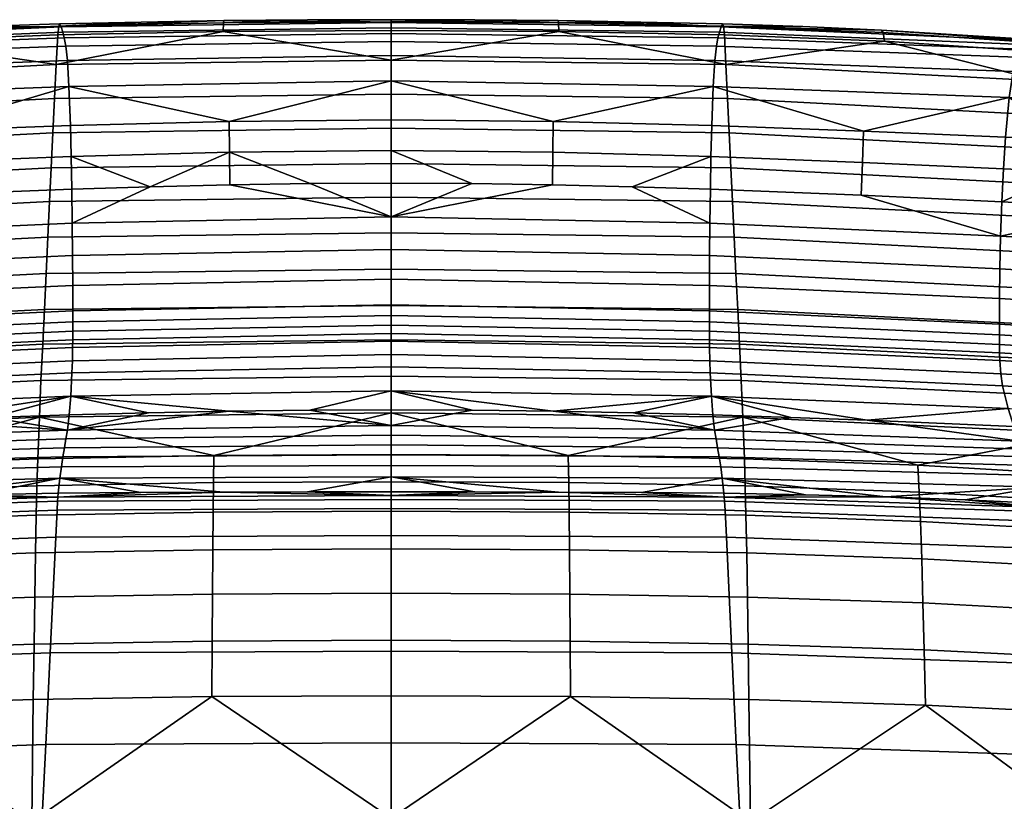
# Model space of a CAD drawing. Units: millimetres. Extents: x 60065 to 62909, y 38175 to 39143.
# Drawn here: x 61543 to 61658, y 39038 to 39129 of the extents above; entities that cross this region are included whole.
import ezdxf

# ---------------------------------------------------------------- set-up
doc = ezdxf.new("R2010")
doc.units = ezdxf.units.MM
doc.layers.add('AS_Standard_moobel', color=7, linetype='Continuous')

# ---------------------------------------------------------------- blocks, each defined once
blk = doc.blocks.new('FLEXI XL')
at = {"layer": 'AS_Standard_moobel'}
mesh = blk.add_polyface(dxfattribs=at)
corners = [(-39.72, 340.33, 1070.29), (-39.52, 342.09, 1092.91), (-48.6, 341.79, 1092.92), (-20.93, 342.53, 1092.89), (-30.28, 342.34, 1092.9), (-39.2, 346.99, 1121.54), (-73.24, 345.49, 1121.7), (-73.89, 342.83, 1108.07), (-39.35, 344.26, 1107.97), (-39.15, 348.4, 1125.81), (-73.04, 346.88, 1125.99), (-39.13, 349.96, 1128.34), (-72.93, 348.42, 1128.53), (-39.12, 350.84, 1129.05), (-72.9, 349.31, 1129.24), (-39.12, 351.83, 1129.45), (-72.89, 350.29, 1129.64), (-39.11, 352.94, 1129.59), (-72.88, 351.4, 1129.78), (-39.11, 354.2, 1129.49), (-72.88, 352.66, 1129.68), (-39.12, 357.17, 1128.63), (-72.9, 355.64, 1128.82), (-39.14, 360.64, 1126.38), (-72.94, 359.11, 1126.57), (-39.17, 364.44, 1122.1), (-73.02, 362.92, 1122.27), (-57.5, 341.46, 1092.94), (-39.22, 368.39, 1115.12), (-56.8, 367.68, 1115.19), (-2.04, 365.15, 1122.01), (-20.83, 368.9, 1115.06), (-30.1, 368.67, 1115.09), (-39.39, 375.78, 1092.97), (-57.08, 375.12, 1093.01), (-56.92, 371.5, 1105.44), (-39.3, 372.18, 1105.38), (-39.56, 380.35, 1070.55), (-74.01, 379.07, 1070.55), (-39.74, 383.35, 1046.47), (-74.47, 382.1, 1046.4), (-39.93, 385.03, 1022.56), (-74.94, 383.77, 1022.44), (-40.11, 386, 998.77), (-75.4, 384.68, 998.61), (-40.28, 386.68, 975.84), (-75.84, 385.24, 975.65), (-40.47, 387.3, 952.21), (-76.3, 385.68, 952.03), (-20.91, 376.27, 1092.93), (-20.87, 372.69, 1105.34), (-50.01, 387.31, 928.83), (-59.17, 386.91, 928.81), (-31.13, 387.85, 928.86), (-40.65, 387.62, 928.85), (-21.5, 388.01, 928.87), (-42.81, 346.11, 640.98), (-43, 341.84, 615.03), (-82.7, 339.93, 615.21), (-82.21, 344.2, 641.13), (-2.04, 346.62, 640.92), (-2.04, 342.34, 614.97), (-42.61, 350.31, 667.58), (-81.71, 348.39, 667.73), (-2.04, 350.82, 667.53), (-42.41, 354.35, 693.32), (-81.22, 352.43, 693.46), (-42.21, 358.55, 720.09), (-80.7, 356.63, 720.23), (-42, 362.79, 747.11), (-80.18, 360.86, 747.24), (-41.8, 366.94, 773.61), (-79.67, 365.02, 773.73), (-41.61, 370.85, 798.48), (-79.19, 368.92, 798.59), (-41.42, 374.96, 824.74), (-78.7, 373.04, 824.85), (-41.23, 378.95, 850.35), (-78.23, 377.02, 850.45), (-41.04, 382.91, 876.66), (-77.75, 380.99, 876.73), (-59.51, 385.61, 902.95), (-40.85, 386.35, 902.95), (-21.59, 386.75, 902.94), (-40.75, 387.35, 915.88), (-59.34, 386.61, 915.86), (-21.55, 387.74, 915.89)]
mesh.append_faces([[corners[k] for k in face] for face in [(0, 1, 2, 2), (0, 3, 4, 4), (5, 6, 7, 8), (9, 10, 6, 5), (11, 12, 10, 9), (13, 14, 12, 11), (15, 16, 14, 13), (17, 18, 16, 15), (19, 20, 18, 17), (21, 22, 20, 19), (23, 24, 22, 21), (25, 26, 24, 23), (8, 27, 2, 2), (8, 2, 1, 1), (8, 4, 3, 3), (27, 8, 7, 7), (1, 4, 8, 8), (26, 25, 28, 29), (25, 30, 31, 32), (32, 28, 25, 25), (33, 34, 35, 36), (34, 33, 37, 37), (37, 38, 34, 34), (39, 40, 38, 37), (41, 42, 40, 39), (43, 44, 42, 41), (45, 46, 44, 43), (47, 48, 46, 45), (49, 33, 36, 50), (37, 33, 49, 49), (29, 28, 36, 35), (31, 50, 32, 32), (32, 36, 28, 28), (50, 36, 32, 32), (48, 47, 51, 52), (47, 53, 54, 54), (55, 53, 47, 47), (54, 51, 47, 47), (56, 57, 58, 59), (60, 61, 57, 56), (62, 56, 59, 63), (64, 60, 56, 62), (65, 62, 63, 66), (67, 65, 66, 68), (69, 67, 68, 70), (71, 69, 70, 72), (73, 71, 72, 74), (75, 73, 74, 76), (77, 75, 76, 78), (79, 77, 78, 80), (81, 82, 79, 79), (79, 80, 81, 81), (79, 82, 83, 83), (84, 82, 81, 85), (86, 83, 82, 84), (84, 85, 51, 54), (86, 84, 53, 55), (85, 52, 51, 51), (84, 54, 53, 53)]])
mesh = blk.add_polyface(dxfattribs=at)
corners = [(-20.93, 342.53, 1092.89), (-2.04, 340.87, 1070.27), (-11.5, 342.65, 1092.88), (-39.72, 340.33, 1070.29), (7.42, 342.65, 1092.88), (-2.04, 342.69, 1092.88), (-2.04, 347.69, 1121.46), (-39.2, 346.99, 1121.54), (-39.35, 344.26, 1107.97), (-2.04, 344.91, 1107.92), (-2.04, 349.11, 1125.73), (-39.15, 348.4, 1125.81), (-2.04, 350.67, 1128.25), (-39.13, 349.96, 1128.34), (-2.04, 351.56, 1128.96), (-39.12, 350.84, 1129.05), (-2.04, 352.55, 1129.36), (-39.12, 351.83, 1129.45), (-2.04, 353.66, 1129.49), (-39.11, 352.94, 1129.59), (-2.04, 354.91, 1129.4), (-39.11, 354.2, 1129.49), (-2.04, 357.89, 1128.54), (-39.12, 357.17, 1128.63), (-2.04, 361.36, 1126.29), (-39.14, 360.64, 1126.38), (-2.04, 365.15, 1122.01), (-39.17, 364.44, 1122.1), (-11.46, 369.04, 1115.05), (-20.83, 368.9, 1115.06), (-2.04, 369.09, 1115.04), (16.85, 342.53, 1092.89), (7.38, 369.04, 1115.05), (16.75, 368.9, 1115.06), (-2.04, 376.47, 1092.91), (-20.91, 376.27, 1092.93), (-20.87, 372.69, 1105.34), (-2.04, 372.88, 1105.32), (-2.04, 381.01, 1070.52), (-39.56, 380.35, 1070.55), (-2.04, 383.96, 1046.46), (-39.74, 383.35, 1046.47), (-2.04, 385.59, 1022.56), (-39.93, 385.03, 1022.56), (-2.04, 386.52, 998.79), (-40.11, 386, 998.77), (-2.04, 387.17, 975.86), (-40.28, 386.68, 975.84), (-2.04, 387.79, 952.24), (-40.47, 387.3, 952.21), (16.83, 376.27, 1092.93), (16.79, 372.69, 1105.34), (-21.5, 388.01, 928.87), (-11.79, 388.1, 928.87), (7.71, 388.1, 928.87), (-2.04, 388.12, 928.87), (17.42, 388.01, 928.87), (-2.04, 354.85, 693.27), (-2.04, 350.82, 667.53), (-42.61, 350.31, 667.58), (-42.41, 354.35, 693.32), (-2.04, 359.06, 720.04), (-42.21, 358.55, 720.09), (-2.04, 363.29, 747.06), (-42, 362.79, 747.11), (-2.04, 367.45, 773.56), (-41.8, 366.94, 773.61), (-2.04, 371.36, 798.44), (-41.61, 370.85, 798.48), (-2.04, 375.47, 824.7), (-41.42, 374.96, 824.74), (-2.04, 379.46, 850.31), (-41.23, 378.95, 850.35), (-2.04, 383.42, 876.62), (-41.04, 382.91, 876.66), (-21.59, 386.75, 902.94), (-2.04, 386.86, 902.93), (17.51, 386.75, 902.94), (-2.04, 387.86, 915.89), (-21.55, 387.74, 915.89), (17.47, 387.74, 915.89)]
mesh.append_faces([[corners[k] for k in face] for face in [(0, 1, 2, 2), (3, 1, 0, 0), (4, 5, 1, 1), (2, 1, 5, 5), (6, 7, 8, 9), (10, 11, 7, 6), (12, 13, 11, 10), (14, 15, 13, 12), (16, 17, 15, 14), (18, 19, 17, 16), (20, 21, 19, 18), (22, 23, 21, 20), (24, 25, 23, 22), (26, 27, 25, 24), (9, 8, 0, 2), (5, 9, 2, 2), (26, 28, 29, 29), (28, 26, 30, 30), (4, 31, 9, 9), (30, 26, 32, 32), (33, 32, 26, 26), (4, 9, 5, 5), (34, 35, 36, 37), (35, 34, 38, 38), (38, 39, 35, 35), (40, 41, 39, 38), (42, 43, 41, 40), (44, 45, 43, 42), (46, 47, 45, 44), (48, 49, 47, 46), (50, 34, 37, 51), (38, 34, 50, 50), (28, 36, 29, 29), (37, 36, 28, 30), (52, 48, 53, 53), (49, 48, 52, 52), (51, 37, 32, 33), (54, 55, 48, 48), (53, 48, 55, 55), (48, 56, 54, 54), (32, 37, 30, 30), (57, 58, 59, 60), (61, 57, 60, 62), (63, 61, 62, 64), (65, 63, 64, 66), (67, 65, 66, 68), (69, 67, 68, 70), (71, 69, 70, 72), (73, 71, 72, 74), (75, 76, 73, 73), (73, 74, 75, 75), (73, 76, 77, 77), (78, 76, 75, 79), (80, 77, 76, 78), (78, 79, 53, 55), (79, 52, 53, 53), (54, 78, 55, 55), (54, 80, 78, 78)]])
mesh = blk.add_polyface(dxfattribs=at)
corners = [(-2.04, 340.87, 1070.27), (35.63, 340.33, 1070.29), (16.85, 342.53, 1092.89), (7.42, 342.65, 1092.88), (35.43, 342.09, 1092.91), (26.2, 342.34, 1092.9), (44.52, 341.79, 1092.92), (35.12, 346.99, 1121.54), (-2.04, 347.69, 1121.46), (-2.04, 344.91, 1107.92), (35.27, 344.26, 1107.97), (35.07, 348.4, 1125.81), (-2.04, 349.11, 1125.73), (35.05, 349.96, 1128.34), (-2.04, 350.67, 1128.25), (35.04, 350.84, 1129.05), (-2.04, 351.56, 1128.96), (35.03, 351.83, 1129.45), (-2.04, 352.55, 1129.36), (35.03, 352.94, 1129.59), (-2.04, 353.66, 1129.49), (35.03, 354.2, 1129.49), (-2.04, 354.91, 1129.4), (35.04, 357.17, 1128.63), (-2.04, 357.89, 1128.54), (35.06, 360.64, 1126.38), (-2.04, 361.36, 1126.29), (35.09, 364.44, 1122.1), (-2.04, 365.15, 1122.01), (53.42, 341.46, 1092.94), (26.02, 368.67, 1115.09), (16.75, 368.9, 1115.06), (68.94, 362.92, 1122.27), (52.71, 367.68, 1115.19), (35.14, 368.39, 1115.12), (35.31, 375.78, 1092.97), (16.83, 376.27, 1092.93), (16.79, 372.69, 1105.34), (35.21, 372.18, 1105.38), (35.48, 380.35, 1070.55), (-2.04, 381.01, 1070.52), (35.66, 383.35, 1046.47), (-2.04, 383.96, 1046.46), (35.84, 385.03, 1022.56), (-2.04, 385.59, 1022.56), (36.03, 386, 998.77), (-2.04, 386.52, 998.79), (36.2, 386.68, 975.84), (-2.04, 387.17, 975.86), (36.38, 387.3, 952.21), (-2.04, 387.79, 952.24), (52.99, 375.12, 1093.01), (52.84, 371.5, 1105.44), (17.42, 388.01, 928.87), (27.05, 387.85, 928.86), (36.56, 387.62, 928.85), (45.92, 387.31, 928.83), (55.09, 386.91, 928.81), (38.72, 346.11, 640.98), (38.91, 341.84, 615.03), (-2.04, 342.34, 614.97), (-2.04, 346.62, 640.92), (38.52, 350.31, 667.58), (-2.04, 350.82, 667.53), (38.33, 354.35, 693.32), (-2.04, 354.85, 693.27), (38.12, 358.55, 720.09), (-2.04, 359.06, 720.04), (37.92, 362.79, 747.11), (-2.04, 363.29, 747.06), (37.72, 366.94, 773.61), (-2.04, 367.45, 773.56), (37.53, 370.85, 798.48), (-2.04, 371.36, 798.44), (37.33, 374.96, 824.74), (-2.04, 375.47, 824.7), (37.15, 378.95, 850.35), (-2.04, 379.46, 850.31), (36.96, 382.91, 876.66), (-2.04, 383.42, 876.62), (17.51, 386.75, 902.94), (36.77, 386.35, 902.95), (55.42, 385.61, 902.95), (36.67, 387.35, 915.88), (17.47, 387.74, 915.89), (55.26, 386.61, 915.86), (7.71, 388.1, 928.87)]
mesh.append_faces([[corners[k] for k in face] for face in [(0, 1, 2, 3), (1, 4, 5, 5), (1, 6, 4, 4), (7, 8, 9, 10), (11, 12, 8, 7), (13, 14, 12, 11), (15, 16, 14, 13), (17, 18, 16, 15), (19, 20, 18, 17), (21, 22, 20, 19), (23, 24, 22, 21), (25, 26, 24, 23), (27, 28, 26, 25), (10, 2, 5, 5), (9, 2, 10, 10), (10, 4, 6, 6), (10, 6, 29, 29), (10, 5, 4, 4), (28, 27, 30, 31), (27, 32, 33, 34), (27, 34, 30, 30), (35, 36, 37, 38), (36, 35, 39, 39), (39, 40, 36, 36), (41, 42, 40, 39), (43, 44, 42, 41), (45, 46, 44, 43), (47, 48, 46, 45), (49, 50, 48, 47), (51, 35, 38, 52), (39, 35, 51, 51), (38, 37, 31, 30), (30, 34, 38, 38), (34, 33, 52, 38), (49, 53, 50, 50), (49, 54, 53, 53), (55, 54, 49, 49), (49, 56, 55, 55), (49, 57, 56, 56), (58, 59, 60, 61), (62, 58, 61, 63), (64, 62, 63, 65), (66, 64, 65, 67), (68, 66, 67, 69), (70, 68, 69, 71), (72, 70, 71, 73), (74, 72, 73, 75), (76, 74, 75, 77), (78, 76, 77, 79), (80, 81, 78, 78), (78, 79, 80, 80), (78, 81, 82, 82), (83, 81, 80, 84), (85, 82, 81, 83), (85, 83, 56, 57), (83, 84, 54, 55), (84, 86, 53, 53), (84, 53, 54, 54), (83, 55, 56, 56)]])
mesh = blk.add_polyface(dxfattribs=at)
corners = [(68.86, 359.11, 1126.57), (35.06, 360.64, 1126.38), (35.04, 357.17, 1128.63), (68.82, 355.64, 1128.82), (68.94, 362.92, 1122.27), (35.09, 364.44, 1122.1), (97.76, 357.36, 1126.77), (97.67, 353.89, 1129.03), (97.91, 361.2, 1122.45), (98.15, 365.24, 1115.41), (84.01, 366.13, 1115.34), (69.07, 366.91, 1115.27), (52.71, 367.68, 1115.19), (69.5, 374.42, 1093.04), (52.99, 375.12, 1093.01), (52.84, 371.5, 1105.44), (69.26, 370.76, 1105.5), (69.93, 379.07, 1070.55), (35.48, 380.35, 1070.55), (70.39, 382.1, 1046.4), (35.66, 383.35, 1046.47), (70.85, 383.77, 1022.44), (35.84, 385.03, 1022.56), (71.31, 384.68, 998.61), (36.03, 386, 998.77), (71.76, 385.24, 975.65), (36.2, 386.68, 975.84), (72.22, 385.68, 952.03), (36.38, 387.3, 952.21), (84.61, 373.74, 1093.05), (77.2, 374.08, 1093.04), (76.92, 370.4, 1105.52), (84.28, 370.03, 1105.54), (85.23, 378.45, 1070.49), (85.9, 381.45, 1046.3), (86.56, 383.01, 1022.29), (87.22, 383.77, 998.44), (87.85, 384.14, 975.46), (88.51, 384.35, 951.86), (91.83, 373.37, 1093.05), (91.44, 369.63, 1105.56), (55.09, 386.91, 928.81), (89.17, 384.24, 928.6), (72.67, 385.8, 928.72), (76.62, 356.63, 720.23), (77.13, 352.43, 693.46), (38.33, 354.35, 693.32), (38.12, 358.55, 720.09), (76.09, 360.86, 747.24), (37.92, 362.79, 747.11), (94.07, 359.17, 747.33), (94.82, 354.94, 720.33), (75.59, 365.02, 773.73), (37.72, 366.94, 773.61), (93.34, 363.33, 773.82), (75.11, 368.92, 798.59), (37.53, 370.85, 798.48), (92.66, 367.23, 798.68), (74.62, 373.04, 824.85), (37.33, 374.96, 824.74), (91.95, 371.35, 824.92), (74.15, 377.02, 850.45), (37.15, 378.95, 850.35), (91.28, 375.33, 850.52), (73.67, 380.99, 876.73), (36.96, 382.91, 876.66), (90.6, 379.29, 876.77), (55.42, 385.61, 902.95), (73.18, 384.43, 902.94), (81.65, 383.66, 902.93), (89.9, 382.75, 902.93), (72.93, 385.45, 915.81), (55.26, 386.61, 915.86), (89.54, 383.81, 915.74), (81.35, 384.7, 915.77)]
mesh.append_faces([[corners[k] for k in face] for face in [(0, 1, 2, 3), (4, 5, 1, 0), (6, 0, 3, 7), (8, 4, 0, 6), (4, 8, 9, 10), (4, 11, 12, 12), (4, 10, 11, 11), (13, 14, 15, 16), (14, 13, 17, 17), (17, 18, 14, 14), (19, 20, 18, 17), (21, 22, 20, 19), (23, 24, 22, 21), (25, 26, 24, 23), (27, 28, 26, 25), (29, 30, 31, 32), (30, 13, 16, 31), (30, 29, 33, 33), (17, 13, 30, 30), (33, 17, 30, 30), (34, 19, 17, 33), (35, 21, 19, 34), (36, 23, 21, 35), (37, 25, 23, 36), (38, 27, 25, 37), (39, 29, 32, 40), (33, 29, 39, 39), (12, 11, 16, 15), (11, 10, 32, 31), (31, 16, 11, 11), (27, 41, 28, 28), (27, 38, 42, 43), (43, 41, 27, 27), (44, 45, 46, 47), (48, 44, 47, 49), (50, 51, 44, 48), (52, 48, 49, 53), (54, 50, 48, 52), (55, 52, 53, 56), (57, 54, 52, 55), (58, 55, 56, 59), (60, 57, 55, 58), (61, 58, 59, 62), (63, 60, 58, 61), (64, 61, 62, 65), (66, 63, 61, 64), (67, 68, 64, 64), (64, 65, 67, 67), (69, 70, 66, 66), (64, 68, 69, 69), (66, 64, 69, 69), (71, 68, 67, 72), (73, 70, 69, 74), (74, 69, 68, 71), (71, 72, 41, 43), (74, 42, 73, 73), (43, 74, 71, 71), (74, 43, 42, 42)]])
mesh = blk.add_polyface(dxfattribs=at)
corners = [(72.94, 335.05, 976.83), (36.35, 336.03, 976.96), (36.52, 334.73, 954.59), (73.38, 333.68, 954.45), (72.49, 336.2, 1000.34), (36.17, 337.2, 1000.45), (72.04, 337.19, 1023.61), (35.99, 338.26, 1023.68), (71.58, 338.11, 1046.85), (35.81, 339.29, 1046.88), (71.13, 339.04, 1070.29), (35.63, 340.33, 1070.29), (103.51, 336.39, 1046.76), (104.37, 335.38, 1023.45), (102.64, 337.4, 1070.27), (64.81, 332.21, 931.29), (73.86, 331.76, 931.26), (82.7, 331.19, 931.22), (55.59, 332.55, 931.32), (91.32, 330.52, 931.21), (106.9, 331.27, 954.41), (53.42, 341.46, 1092.94), (44.52, 341.79, 1092.92), (101.95, 338.26, 1084.83), (70.49, 340.73, 1092.96), (86.43, 339.95, 1092.97), (69.15, 345.49, 1121.7), (35.12, 346.99, 1121.54), (35.27, 344.26, 1107.97), (69.81, 342.83, 1108.07), (68.96, 346.88, 1125.99), (35.07, 348.4, 1125.81), (68.85, 348.42, 1128.53), (35.05, 349.96, 1128.34), (68.82, 349.31, 1129.24), (35.04, 350.84, 1129.05), (68.81, 350.29, 1129.64), (35.03, 351.83, 1129.45), (68.8, 351.4, 1129.78), (35.03, 352.94, 1129.59), (68.8, 352.66, 1129.68), (35.03, 354.2, 1129.49), (68.82, 355.64, 1128.82), (35.04, 357.17, 1128.63), (98.29, 343.78, 1121.86), (99.76, 341.16, 1108.17), (97.88, 345.16, 1126.18), (97.67, 346.7, 1128.72), (97.63, 347.58, 1129.44), (97.61, 348.56, 1129.84), (97.62, 349.67, 1129.98), (97.63, 350.92, 1129.89), (97.67, 353.89, 1129.03), (74.05, 330.8, 922.95), (73.96, 331.29, 926.91), (36.75, 332.51, 927), (36.79, 332.05, 923.02), (74.23, 329.69, 915.41), (36.86, 330.99, 915.45), (74.64, 326.51, 896.29), (37.02, 327.85, 896.26), (79.08, 335.08, 589.44), (79.33, 331.95, 575.78), (59.47, 333.09, 575.59), (59.31, 336.24, 589.29), (79.54, 328.57, 563.61), (59.61, 329.69, 563.36), (89.07, 331.2, 575.9), (89.33, 327.83, 563.78), (88.77, 334.32, 589.53), (78.61, 339.93, 615.21), (38.91, 341.84, 615.03), (78.13, 344.2, 641.13), (38.72, 346.11, 640.98), (96.99, 342.51, 641.26), (97.68, 338.25, 615.36), (77.63, 348.39, 667.73), (38.52, 350.31, 667.58), (96.26, 346.7, 667.85), (77.13, 352.43, 693.46), (38.33, 354.35, 693.32), (95.56, 350.74, 693.57), (94.82, 354.94, 720.33), (76.62, 356.63, 720.23)]
mesh.append_faces([[corners[k] for k in face] for face in [(0, 1, 2, 3), (4, 5, 1, 0), (6, 7, 5, 4), (8, 9, 7, 6), (10, 11, 9, 8), (12, 8, 6, 13), (14, 10, 8, 12), (3, 15, 16, 16), (3, 16, 17, 17), (3, 18, 15, 15), (3, 2, 18, 18), (19, 20, 3, 3), (19, 3, 17, 17), (11, 10, 21, 22), (14, 23, 10, 10), (10, 24, 21, 21), (25, 24, 10, 10), (26, 27, 28, 29), (30, 31, 27, 26), (32, 33, 31, 30), (34, 35, 33, 32), (36, 37, 35, 34), (38, 39, 37, 36), (40, 41, 39, 38), (42, 43, 41, 40), (44, 26, 29, 45), (46, 30, 26, 44), (47, 32, 30, 46), (48, 34, 32, 47), (49, 36, 34, 48), (50, 38, 36, 49), (51, 40, 38, 50), (52, 42, 40, 51), (29, 21, 24, 24), (29, 24, 25, 25), (29, 28, 21, 21), (53, 54, 55, 56), (57, 53, 56, 58), (59, 57, 58, 60), (54, 15, 18, 18), (18, 55, 54, 54), (15, 54, 16, 16), (17, 16, 54, 54), (19, 17, 54, 54), (61, 62, 63, 64), (62, 65, 66, 63), (67, 68, 65, 62), (69, 67, 62, 61), (70, 61, 64, 64), (71, 70, 64, 64), (69, 61, 70, 70), (72, 70, 71, 73), (74, 75, 70, 72), (76, 72, 73, 77), (78, 74, 72, 76), (79, 76, 77, 80), (81, 78, 76, 79), (82, 81, 79, 83)]])
mesh = blk.add_polyface(dxfattribs=at)
corners = [(-77.03, 335.05, 976.83), (-110.16, 332.91, 976.68), (-110.98, 331.27, 954.41), (-77.46, 333.68, 954.45), (-76.57, 336.2, 1000.34), (-109.31, 334.26, 1000.16), (-76.12, 337.19, 1023.61), (-108.45, 335.38, 1023.45), (-75.67, 338.11, 1046.85), (-107.59, 336.39, 1046.76), (-75.21, 339.04, 1070.29), (-106.72, 337.4, 1070.27), (-40.43, 336.03, 976.96), (-40.61, 334.73, 954.59), (-40.25, 337.2, 1000.45), (-40.07, 338.26, 1023.68), (-39.9, 339.29, 1046.88), (-39.72, 340.33, 1070.29), (-95.41, 330.52, 931.21), (-86.79, 331.19, 931.22), (-77.94, 331.76, 931.26), (-68.89, 332.21, 931.29), (-59.67, 332.55, 931.32), (-50.3, 332.8, 931.35), (-40.8, 332.96, 931.36), (-31.19, 333.06, 931.38), (-106.03, 338.26, 1084.83), (-90.52, 339.95, 1092.97), (-57.5, 341.46, 1092.94), (-74.58, 340.73, 1092.96), (-30.28, 342.34, 1092.9), (-39.52, 342.09, 1092.91), (-48.6, 341.79, 1092.92), (-73.89, 342.83, 1108.07), (-103.84, 341.16, 1108.17), (-78.13, 330.8, 922.95), (-78.04, 331.29, 926.91), (-112.04, 328.43, 927.06), (-112.21, 327.88, 923.12), (-40.87, 332.05, 923.02), (-40.83, 332.51, 927), (-78.31, 329.69, 915.41), (-112.53, 326.67, 915.61), (-40.94, 330.99, 915.45), (-78.72, 326.51, 896.29), (-113.3, 323.35, 896.5), (-41.1, 327.85, 896.26), (-83.63, 328.57, 563.61), (-83.85, 324.24, 551.11), (-93.68, 323.52, 551.34), (-93.41, 327.83, 563.78), (-43.37, 330.4, 563.19), (-43.45, 326.02, 550.54), (-63.84, 325.33, 550.77), (-63.7, 329.69, 563.36), (-83.17, 335.08, 589.44), (-83.41, 331.95, 575.78), (-93.15, 331.2, 575.9), (-92.85, 334.32, 589.53), (-43.18, 336.97, 589.2), (-43.28, 333.82, 575.46), (-63.55, 333.09, 575.59), (-63.39, 336.24, 589.29), (-82.7, 339.93, 615.21), (-101.76, 338.25, 615.36), (-43, 341.84, 615.03), (-22.68, 337.36, 589.14), (-82.21, 344.2, 641.13), (-101.07, 342.51, 641.26)]
mesh.append_faces([[corners[k] for k in face] for face in [(0, 1, 2, 3), (4, 5, 1, 0), (6, 7, 5, 4), (8, 9, 7, 6), (10, 11, 9, 8), (12, 0, 3, 13), (14, 4, 0, 12), (15, 6, 4, 14), (16, 8, 6, 15), (17, 10, 8, 16), (3, 18, 19, 19), (3, 20, 21, 21), (13, 22, 23, 23), (13, 23, 24, 24), (3, 21, 22, 22), (3, 19, 20, 20), (3, 2, 18, 18), (13, 3, 22, 22), (13, 24, 25, 25), (26, 11, 10, 10), (10, 27, 26, 26), (10, 17, 28, 29), (10, 29, 27, 27), (30, 31, 17, 17), (32, 28, 17, 17), (33, 27, 29, 29), (27, 33, 34, 34), (35, 36, 37, 38), (39, 40, 36, 35), (41, 35, 38, 42), (43, 39, 35, 41), (44, 41, 42, 45), (46, 43, 41, 44), (36, 19, 18, 18), (36, 21, 20, 20), (40, 23, 22, 22), (22, 21, 36, 36), (20, 19, 36, 36), (36, 40, 22, 22), (37, 36, 18, 18), (40, 25, 24, 24), (24, 23, 40, 40), (47, 48, 49, 50), (51, 52, 53, 54), (54, 53, 48, 47), (55, 56, 57, 58), (56, 47, 50, 57), (59, 60, 61, 62), (60, 51, 54, 61), (61, 54, 47, 56), (62, 61, 56, 55), (63, 55, 58, 58), (64, 63, 58, 58), (62, 55, 63, 63), (65, 59, 62, 62), (63, 65, 62, 62), (66, 59, 65, 65), (67, 63, 64, 68)]])
mesh = blk.add_polyface(dxfattribs=at)
corners = [(-2.04, 336.21, 976.99), (-40.43, 336.03, 976.96), (-40.61, 334.73, 954.59), (-2.04, 334.89, 954.62), (-2.04, 337.45, 1000.47), (-40.25, 337.2, 1000.45), (-2.04, 338.6, 1023.69), (-40.07, 338.26, 1023.68), (-2.04, 339.73, 1046.88), (-39.9, 339.29, 1046.88), (-2.04, 340.87, 1070.27), (-39.72, 340.33, 1070.29), (36.35, 336.03, 976.96), (36.52, 334.73, 954.59), (36.17, 337.2, 1000.45), (35.99, 338.26, 1023.68), (35.81, 339.29, 1046.88), (35.63, 340.33, 1070.29), (-21.52, 333.11, 931.38), (-11.79, 333.13, 931.39), (-2.04, 333.13, 931.39), (7.71, 333.13, 931.39), (-31.19, 333.06, 931.38), (17.44, 333.11, 931.38), (27.11, 333.06, 931.38), (36.71, 332.96, 931.36), (46.21, 332.8, 931.35), (55.59, 332.55, 931.32), (26.2, 342.34, 1092.9), (16.85, 342.53, 1092.89), (-2.04, 332.23, 923.04), (-2.04, 332.69, 927.02), (-40.83, 332.51, 927), (-40.87, 332.05, 923.02), (36.79, 332.05, 923.02), (36.75, 332.51, 927), (-2.04, 331.18, 915.46), (-40.94, 330.99, 915.45), (36.86, 330.99, 915.45), (-2.04, 328.04, 896.26), (-41.1, 327.85, 896.26), (37.02, 327.85, 896.26), (-2.04, 330.88, 563.06), (-2.04, 326.49, 550.38), (-22.81, 326.39, 550.42), (-22.77, 330.77, 563.09), (-2.04, 321.32, 538.36), (-22.85, 321.22, 538.41), (-43.45, 326.02, 550.54), (-43.37, 330.4, 563.19), (39.28, 330.4, 563.19), (39.37, 326.02, 550.54), (18.73, 326.39, 550.42), (18.69, 330.77, 563.09), (18.77, 321.22, 538.41), (-2.04, 337.47, 589.12), (-2.04, 334.31, 575.37), (-22.73, 334.2, 575.39), (-22.68, 337.36, 589.14), (-43.28, 333.82, 575.46), (-43.18, 336.97, 589.2), (39.1, 336.97, 589.2), (39.2, 333.82, 575.46), (18.65, 334.2, 575.39), (18.6, 337.36, 589.14), (59.47, 333.09, 575.59), (59.61, 329.69, 563.36), (59.31, 336.24, 589.29), (-2.04, 342.34, 614.97), (-43, 341.84, 615.03), (38.91, 341.84, 615.03)]
mesh.append_faces([[corners[k] for k in face] for face in [(0, 1, 2, 3), (4, 5, 1, 0), (6, 7, 5, 4), (8, 9, 7, 6), (10, 11, 9, 8), (12, 0, 3, 13), (14, 4, 0, 12), (15, 6, 4, 14), (16, 8, 6, 15), (17, 10, 8, 16), (3, 2, 18, 19), (3, 19, 20, 20), (21, 3, 20, 20), (22, 18, 2, 2), (13, 3, 23, 24), (13, 24, 25, 25), (13, 26, 27, 27), (13, 25, 26, 26), (28, 29, 17, 17), (23, 3, 21, 21), (30, 31, 32, 33), (34, 35, 31, 30), (36, 30, 33, 37), (38, 34, 30, 36), (39, 36, 37, 40), (41, 38, 36, 39), (31, 19, 18, 18), (22, 32, 18, 18), (31, 18, 32, 32), (31, 21, 20, 20), (35, 24, 23, 23), (23, 21, 31, 31), (35, 26, 25, 25), (27, 26, 35, 35), (25, 24, 35, 35), (31, 35, 23, 23), (31, 20, 19, 19), (42, 43, 44, 45), (43, 46, 47, 44), (45, 44, 48, 49), (50, 51, 52, 53), (52, 54, 46, 43), (53, 52, 43, 42), (55, 56, 57, 58), (56, 42, 45, 57), (57, 45, 49, 59), (58, 57, 59, 60), (61, 62, 63, 64), (62, 50, 53, 63), (63, 53, 42, 56), (64, 63, 56, 55), (65, 66, 50, 62), (67, 65, 62, 61), (68, 55, 58, 58), (69, 68, 58, 58), (64, 55, 68, 68), (70, 61, 64, 64), (68, 70, 64, 64), (67, 61, 70, 70)]])
mesh = blk.add_polyface(dxfattribs=at)
corners = [(158.26, 327.89, 979.24), (147.07, 329.25, 978.08), (148.12, 327.46, 957.43), (159.17, 326.27, 959.65), (135.76, 328.56, 955.78), (136.84, 325.92, 933.49), (149.11, 324.75, 935.81), (123.42, 326.18, 923.78), (123.22, 326.78, 927.74), (107.96, 328.43, 927.06), (108.13, 327.88, 923.12), (137.24, 324.61, 925.12), (137.04, 325.27, 929.15), (149.44, 323.37, 927.26), (149.29, 324.07, 931.43), (123.79, 324.88, 916.16), (108.45, 326.67, 915.61), (137.61, 323.22, 917.26), (149.75, 321.87, 918.95), (109.21, 323.35, 896.5), (74.23, 329.69, 915.41), (74.64, 326.51, 896.29), (124.69, 321.44, 896.78), (138.56, 319.6, 897.26), (150.64, 318.05, 897.94), (76.22, 313.03, 811.32), (37.02, 327.85, 896.26), (37.65, 314.39, 811.23), (112.22, 309.82, 811.56), (128.38, 307.86, 811.72), (142.78, 305.94, 811.89), (155.16, 304.28, 812.04), (123.02, 327.38, 932.06), (107.78, 328.99, 931.39), (79.99, 319.13, 539.28), (80.19, 313.7, 528.7), (60.04, 314.74, 528.2), (59.9, 320.19, 538.84), (80.41, 307.28, 517.67), (60.18, 308.3, 517.12), (39.62, 308.95, 516.75), (39.54, 315.39, 527.87), (39.46, 320.87, 538.56), (99.64, 317.61, 539.9), (99.93, 312.21, 529.43), (90.1, 313.02, 529.03), (89.86, 318.44, 539.56), (119.06, 315.5, 540.78), (119.45, 310.15, 530.45), (109.7, 311.26, 529.89), (109.37, 316.64, 540.3), (138.49, 312.68, 542.01), (138.97, 307.4, 531.87), (129.2, 308.87, 531.11), (128.76, 314.19, 541.35), (79.54, 328.57, 563.61), (79.77, 324.24, 551.11), (59.76, 325.33, 550.77), (59.61, 329.69, 563.36), (39.37, 326.02, 550.54), (39.28, 330.4, 563.19), (99.01, 326.96, 563.98), (99.33, 322.67, 551.6), (89.6, 323.52, 551.34), (89.33, 327.83, 563.78), (118.22, 324.73, 564.51), (118.65, 320.5, 552.31), (109.01, 321.67, 551.92), (108.63, 325.93, 564.22), (137.43, 321.75, 565.28), (137.97, 317.6, 553.31), (128.29, 319.15, 552.77), (127.81, 323.34, 564.86), (156.93, 317.86, 566.35), (157.56, 313.83, 554.67), (147.72, 315.83, 553.94), (147.13, 319.92, 565.77), (158.17, 309.03, 543.68), (148.28, 310.97, 542.79), (117.8, 328.04, 576.46), (108.27, 329.26, 576.23), (136.32, 328.02, 590.43), (136.91, 324.99, 577.05), (127.34, 326.62, 576.73), (126.81, 329.68, 590.17), (155.62, 324, 591.12)]
mesh.append_faces([[corners[k] for k in face] for face in [(0, 1, 2, 3), (2, 4, 5, 6), (7, 8, 9, 10), (11, 12, 8, 7), (13, 14, 12, 11), (15, 7, 10, 16), (17, 11, 7, 15), (18, 13, 11, 17), (19, 16, 20, 21), (22, 15, 16, 19), (23, 17, 15, 22), (24, 18, 17, 23), (25, 21, 26, 27), (28, 19, 21, 25), (29, 22, 19, 28), (30, 23, 22, 29), (31, 24, 23, 30), (9, 8, 32, 33), (5, 32, 8, 12), (6, 5, 12, 14), (34, 35, 36, 37), (35, 38, 39, 36), (36, 39, 40, 41), (37, 36, 41, 42), (43, 44, 45, 46), (46, 45, 35, 34), (47, 48, 49, 50), (50, 49, 44, 43), (51, 52, 53, 54), (54, 53, 48, 47), (55, 56, 57, 58), (56, 34, 37, 57), (57, 37, 42, 59), (58, 57, 59, 60), (61, 62, 63, 64), (62, 43, 46, 63), (63, 46, 34, 56), (64, 63, 56, 55), (65, 66, 67, 68), (66, 47, 50, 67), (67, 50, 43, 62), (68, 67, 62, 61), (69, 70, 71, 72), (70, 51, 54, 71), (71, 54, 47, 66), (72, 71, 66, 65), (73, 74, 75, 76), (74, 77, 78, 75), (75, 78, 51, 70), (76, 75, 70, 69), (79, 65, 68, 80), (81, 82, 83, 84), (82, 69, 72, 83), (83, 72, 65, 79), (76, 69, 82, 82), (82, 81, 85, 85), (85, 73, 76, 76), (76, 82, 85, 85)]])
mesh = blk.add_polyface(dxfattribs=at)
corners = [(-41.73, 314.39, 811.23), (-41.1, 327.85, 896.26), (-78.72, 326.51, 896.29), (-80.31, 313.03, 811.32), (-2.04, 314.59, 811.23), (-2.04, 328.04, 896.26), (37.65, 314.39, 811.23), (37.02, 327.85, 896.26), (-42.25, 303.71, 743.13), (-81.61, 302.35, 743.24), (-2.04, 303.9, 743.13), (38.16, 303.71, 743.13), (-42.77, 293.03, 675.1), (-82.92, 291.68, 675.22), (-2.04, 293.23, 675.09), (38.68, 293.03, 675.1), (-43.15, 284.84, 623.61), (-83.9, 283.49, 623.76), (-2.04, 285.03, 623.59), (39.07, 284.84, 623.61), (-43.42, 278.76, 589.85), (-84.57, 277.45, 590.09), (-2.04, 278.95, 589.82), (39.34, 278.76, 589.85), (-43.52, 276.09, 578.59), (-84.83, 274.81, 578.93), (-2.04, 276.28, 578.55), (39.44, 276.09, 578.59), (-43.62, 273.08, 569.54), (-85.07, 271.84, 569.99), (-2.04, 273.26, 569.48), (39.53, 273.08, 569.54), (-2.04, 269.28, 561.05), (-43.71, 269.11, 561.13), (39.63, 269.11, 561.13), (-2.04, 279.63, 472.2), (-2.04, 264.4, 450.72), (-44.27, 263.98, 451), (-44.08, 279.2, 472.48), (40, 279.2, 472.48), (40.19, 263.98, 451), (-84.94, 293.07, 495.78), (-85.43, 277.58, 473.51), (-105.68, 276.15, 474.41), (-104.98, 291.64, 496.66), (-43.89, 294.7, 494.77), (-2.04, 295.13, 494.5), (39.8, 294.7, 494.77), (-94.45, 306.61, 518.04), (-84.49, 307.28, 517.67), (-64.26, 308.3, 517.12), (-43.71, 308.95, 516.75), (-22.93, 309.28, 516.56), (-2.04, 309.38, 516.5), (18.85, 309.28, 516.56), (39.62, 308.95, 516.75), (-84.07, 319.13, 539.28), (-84.27, 313.7, 528.7), (-94.19, 313.02, 529.03), (-93.94, 318.44, 539.56), (-43.54, 320.87, 538.56), (-43.62, 315.39, 527.87), (-64.12, 314.74, 528.2), (-63.99, 320.19, 538.84), (-2.04, 321.32, 538.36), (-2.04, 315.84, 527.64), (-22.89, 315.74, 527.7), (-22.85, 321.22, 538.41), (39.46, 320.87, 538.56), (39.54, 315.39, 527.87), (18.81, 315.74, 527.7), (18.77, 321.22, 538.41), (-83.85, 324.24, 551.11), (-93.68, 323.52, 551.34), (-43.45, 326.02, 550.54), (-63.84, 325.33, 550.77), (-22.81, 326.39, 550.42), (39.37, 326.02, 550.54), (18.73, 326.39, 550.42)]
mesh.append_faces([[corners[k] for k in face] for face in [(0, 1, 2, 3), (4, 5, 1, 0), (6, 7, 5, 4), (8, 0, 3, 9), (10, 4, 0, 8), (11, 6, 4, 10), (12, 8, 9, 13), (14, 10, 8, 12), (15, 11, 10, 14), (16, 12, 13, 17), (18, 14, 12, 16), (19, 15, 14, 18), (20, 16, 17, 21), (22, 18, 16, 20), (23, 19, 18, 22), (24, 20, 21, 25), (26, 22, 20, 24), (27, 23, 22, 26), (28, 24, 25, 29), (30, 26, 24, 28), (31, 27, 26, 30), (32, 30, 28, 33), (34, 31, 30, 32), (35, 36, 37, 38), (39, 40, 36, 35), (41, 42, 43, 44), (45, 38, 42, 41), (46, 35, 38, 45), (47, 39, 35, 46), (48, 49, 41, 41), (41, 44, 48, 48), (50, 51, 45, 45), (41, 49, 50, 50), (45, 41, 50, 50), (52, 53, 46, 46), (45, 51, 52, 52), (46, 45, 52, 52), (54, 55, 47, 47), (46, 53, 54, 54), (47, 46, 54, 54), (56, 57, 58, 59), (57, 49, 48, 58), (60, 61, 62, 63), (61, 51, 50, 62), (62, 50, 49, 57), (63, 62, 57, 56), (64, 65, 66, 67), (65, 53, 52, 66), (66, 52, 51, 61), (67, 66, 61, 60), (68, 69, 70, 71), (69, 55, 54, 70), (70, 54, 53, 65), (71, 70, 65, 64), (72, 56, 59, 73), (74, 60, 63, 75), (75, 63, 56, 72), (76, 67, 60, 74), (77, 68, 71, 78)]])
mesh = blk.add_polyface(dxfattribs=at)
corners = [(77.53, 302.35, 743.24), (76.22, 313.03, 811.32), (37.65, 314.39, 811.23), (38.16, 303.71, 743.13), (114.7, 299.14, 743.53), (112.22, 309.82, 811.56), (131.45, 297.19, 743.71), (128.38, 307.86, 811.72), (146.32, 295.28, 743.89), (142.78, 305.94, 811.89), (78.84, 291.68, 675.22), (38.68, 293.03, 675.1), (117.2, 288.48, 675.55), (134.53, 286.53, 675.75), (149.88, 284.62, 675.95), (79.81, 283.49, 623.76), (39.07, 284.84, 623.61), (119.05, 280.31, 624.14), (136.82, 278.37, 624.38), (152.53, 276.46, 624.61), (80.49, 277.45, 590.09), (39.34, 278.76, 589.85), (120.33, 274.34, 590.7), (138.41, 272.44, 591.07), (154.36, 270.59, 591.43), (80.75, 274.81, 578.93), (39.44, 276.09, 578.59), (120.84, 271.78, 579.75), (139.03, 269.94, 580.25), (155.07, 268.13, 580.73), (80.99, 271.84, 569.99), (39.53, 273.08, 569.54), (121.29, 268.9, 571.06), (139.59, 267.11, 571.72), (155.73, 265.36, 572.36), (81.23, 267.9, 561.68), (39.63, 269.11, 561.13), (121.74, 265.06, 563.02), (140.15, 263.33, 563.83), (156.36, 261.64, 564.62), (81.48, 262.4, 552.43), (39.73, 263.57, 551.79), (81.35, 277.58, 473.51), (81.84, 262.36, 452.04), (40.19, 263.98, 451), (40, 279.2, 472.48), (101.6, 276.15, 474.41), (102.29, 260.94, 452.94), (121.68, 274.18, 475.67), (122.61, 258.97, 454.22), (141.76, 271.55, 477.42), (142.93, 256.35, 455.97), (80.86, 293.07, 495.78), (39.8, 294.7, 494.77), (100.9, 291.64, 496.66), (120.74, 289.65, 497.89), (140.59, 287.01, 499.6), (60.18, 308.3, 517.12), (80.41, 307.28, 517.67), (39.62, 308.95, 516.75), (90.37, 306.61, 518.04), (100.24, 305.82, 518.48), (110.07, 304.89, 518.99), (119.87, 303.8, 519.61), (129.67, 302.54, 520.33), (139.5, 301.1, 521.17), (149.38, 299.46, 522.15), (99.93, 312.21, 529.43), (90.1, 313.02, 529.03), (80.19, 313.7, 528.7), (119.45, 310.15, 530.45), (109.7, 311.26, 529.89), (138.97, 307.4, 531.87), (129.2, 308.87, 531.11), (148.81, 305.73, 532.76), (148.28, 310.97, 542.79), (138.49, 312.68, 542.01)]
mesh.append_faces([[corners[k] for k in face] for face in [(0, 1, 2, 3), (4, 5, 1, 0), (6, 7, 5, 4), (8, 9, 7, 6), (10, 0, 3, 11), (12, 4, 0, 10), (13, 6, 4, 12), (14, 8, 6, 13), (15, 10, 11, 16), (17, 12, 10, 15), (18, 13, 12, 17), (19, 14, 13, 18), (20, 15, 16, 21), (22, 17, 15, 20), (23, 18, 17, 22), (24, 19, 18, 23), (25, 20, 21, 26), (27, 22, 20, 25), (28, 23, 22, 27), (29, 24, 23, 28), (30, 25, 26, 31), (32, 27, 25, 30), (33, 28, 27, 32), (34, 29, 28, 33), (35, 30, 31, 36), (37, 32, 30, 35), (38, 33, 32, 37), (39, 34, 33, 38), (40, 35, 36, 41), (42, 43, 44, 45), (46, 47, 43, 42), (48, 49, 47, 46), (50, 51, 49, 48), (52, 42, 45, 53), (54, 46, 42, 52), (55, 48, 46, 54), (56, 50, 48, 55), (57, 58, 52, 52), (53, 59, 57, 57), (52, 53, 57, 57), (60, 61, 54, 54), (52, 58, 60, 60), (54, 52, 60, 60), (62, 63, 55, 55), (54, 61, 62, 62), (55, 54, 62, 62), (64, 65, 56, 56), (55, 63, 64, 64), (56, 55, 64, 64), (56, 65, 66, 66), (67, 61, 60, 68), (68, 60, 58, 69), (70, 63, 62, 71), (71, 62, 61, 67), (72, 65, 64, 73), (73, 64, 63, 70), (74, 66, 65, 72), (75, 74, 72, 76)]])

msp = doc.modelspace()

# ---------------------------------------------------------------- block references
at = {"layer": 'AS_Standard_moobel'}
msp.add_blockref('FLEXI XL', (61588.16, 38741.13), dxfattribs=at)

doc.saveas('drawing.dxf')
